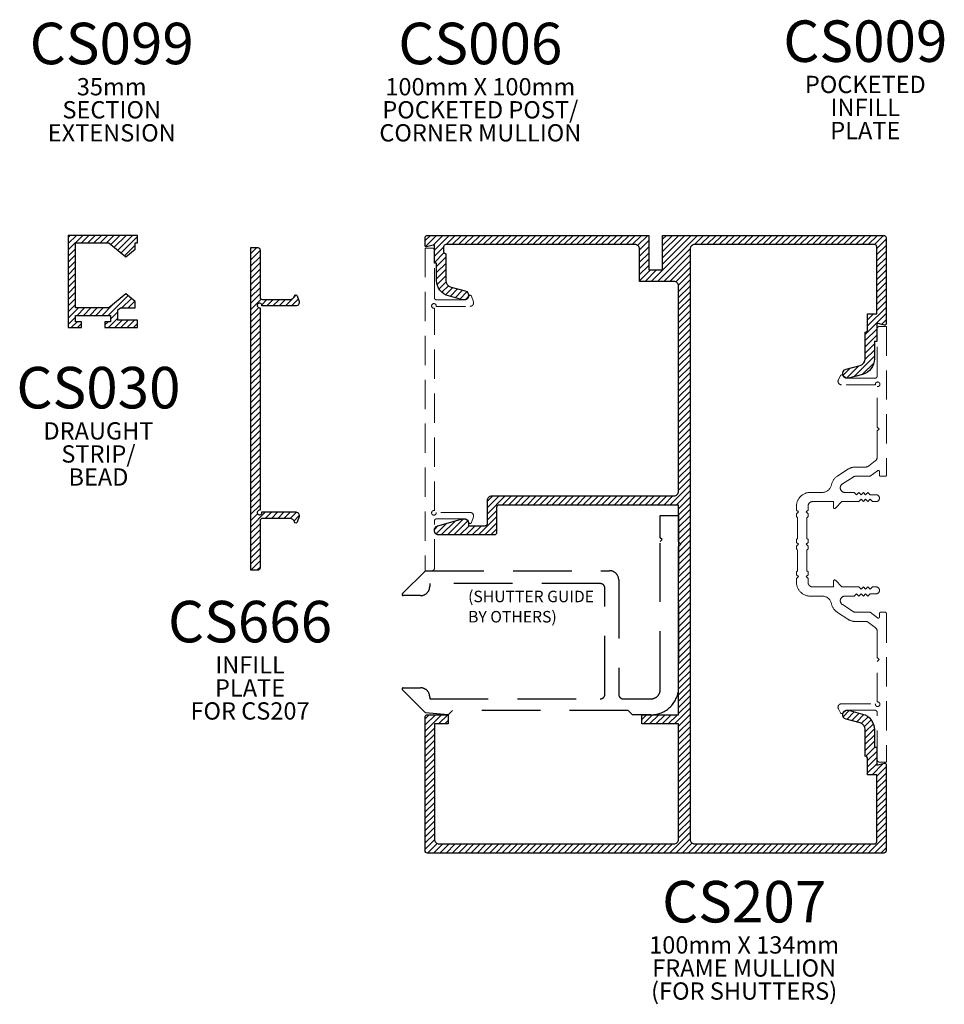
# Model space of a CAD drawing. Units: millimetres. Extents: x 0 to 746, y 3 to 523.
# Drawn here: x 4 to 205, y 13 to 226 of the extents above; entities that cross this region are included whole.
import ezdxf

# ---------------------------------------------------------------- set-up
doc = ezdxf.new("R2010")
doc.units = ezdxf.units.MM
doc.linetypes.add('DASHED2', pattern=[9.525, 6.35, -3.175])
for name, color, linetype in [('CS009', 1, 'Continuous'), ('CS030', 1, 'Continuous'), ('CS207', 1, 'Continuous'), ('CS666', 1, 'Continuous'), ('GUIDE', 3, 'DASHED2'), ('TEXT1', 7, 'Continuous')]:
    doc.layers.add(name, color=color, linetype=linetype)
doc.layers.add('Profile_Hatch', color=14, linetype='Continuous', lineweight=5)
doc.styles.add('style2', font='swissl.ttf')
doc.styles.add('Title', font='swissb.ttf')
pattern_1 = [(45, (60.3419, 213.8614), (-0.673519, 0.673519), [])]

# ---------------------------------------------------------------- blocks, each defined once
blk = doc.blocks.new('CS009D')
at = {"layer": 'CS009', "linetype": 'DASHED2', "lineweight": 5}
blk.add_lwpolyline([(6.5, 36.5), (6, 36), (5.5, 36.5), (5, 36), (4.5, 36.5), (4, 36), (3.5, 36.5), (2.25, 36.5, -1), (2.25, 38), (3, 38), (3.5, 37.5), (4, 38), (4.5, 37.5), (5, 38), (5.5, 37.5), (6, 38), (9.65, 38), (11.07, 39.43, -0.668179), (11.5, 39.25), (11.5, 38), (16, 38, 0.414214), (17, 39), (17, 39.85), (17.4, 40.25), (17, 40.65), (17, 41.25), (17.25, 41.5), (17.25, 46), (17, 46.25), (17, 46.85), (17.4, 47.25), (17, 47.65), (17, 48.25), (17.25, 48.5), (17.25, 53), (17, 53.25), (17, 53.85), (17.4, 54.25), (17, 54.65), (17, 55.5, 0.414214), (16, 56.5), (11.5, 56.5), (11.5, 55.25, -0.668179), (11.07, 55.07), (9.65, 56.5), (6, 56.5), (5.5, 57), (5, 56.5), (4.5, 57), (4, 56.5), (3.5, 57), (3, 56.5), (2.25, 56.5, -1), (2.25, 58), (3.5, 58), (4, 58.5), (4.5, 58), (5, 58.5), (5.5, 58), (6, 58.5), (6.5, 58), (7, 58.5), (9, 58.5, 0.746735), (9.55, 60.34), (7.24, 61.84, 0.144993), (6.69, 62), (3.5, 62), (1.9, 63.21, 0.618819), (1.5, 63.01), (1.5, 62.25, -0.414214), (1.25, 62), (0.25, 62, -0.414214), (0, 62.25), (0, 94.5), (1.5, 94.5, -0.414214), (2, 94), (2, 83.75, 0.414214), (2.5, 83.25), (8.5, 83.25, 0.290173), (9.4, 83.82, -0.624541), (9.94, 83.84), (10.41, 82.95, -0.564871), (9.75, 81.85), (2.39, 81.85, 3.326524), (2, 81.46), (2, 72.65), (1.6, 72.25), (2, 71.85), (2, 66.13, 0.235469), (2.4, 65.33), (3.9, 64.2, 0.16286), (4.5, 64), (6.69, 64, -0.144993), (8.33, 63.52), (10.64, 62.02, -0.201014), (11.94, 60.1, 0.356394), (13.9, 58.5), (16.5, 58.5, -0.414214), (19.5, 55.5), (19.5, 54.65), (19.1, 54.25), (19.5, 53.85), (19.5, 53.25), (19.25, 53), (19.25, 48.5), (19.5, 48.25), (19.5, 47.65), (19.1, 47.25), (19.5, 46.85), (19.5, 46.25), (19.25, 46), (19.25, 41.5), (19.5, 41.25), (19.5, 40.65), (19.1, 40.25), (19.5, 39.85), (19.5, 39, -0.414214), (16.5, 36), (13.9, 36, 0.356394), (11.94, 34.4, -0.201014), (10.64, 32.48), (8.33, 30.98, -0.144993), (6.69, 30.5), (4.5, 30.5, 0.16286), (3.9, 30.3), (2.4, 29.17, 0.235469), (2, 28.37), (2, 22.65), (1.6, 22.25), (2, 21.85), (2, 13.04, 3.326524), (2.39, 12.65), (9.75, 12.65, -0.564871), (10.41, 11.55), (9.94, 10.66, -0.624541), (9.4, 10.68, 0.290173), (8.5, 11.25), (2.5, 11.25, 0.414214), (2, 10.75), (2, 0.5, -0.414214), (1.5, 0), (0, 0), (0, 32.25, -0.414214), (0.25, 32.5), (1.25, 32.5, -0.414214), (1.5, 32.25), (1.5, 31.49, 0.618819), (1.9, 31.29), (3.5, 32.5), (6.69, 32.5, 0.144993), (7.24, 32.66), (9.55, 34.16, 0.746735), (9, 36), (7, 36)], format="xyb", close=True, dxfattribs=at)
blk = doc.blocks.new('CS207')
at = {"layer": 'CS207', "color": 1}
blk.add_lwpolyline([(4.5, 26.77, -0.339454), (5.61, 28.22), (8.66, 29.03, 1), (8.14, 30.97), (5.09, 30.15, 0.339454), (2.5, 26.77), (2.5, 23), (2, 23), (2, 19.04), (0.31, 19.49, 0.493145), (0, 19.25), (0, 0.5, 0.414214), (0.5, 0), (99.5, 0, 0.414214), (100, 0.5), (100, 29.5, 0.414214), (99.5, 30), (95, 30), (95, 28), (98, 28), (98, 3, -0.414214), (97, 2), (46, 2, -0.414214), (45, 3), (45, 28), (53, 28), (53, 30), (45, 30), (45, 66.5), (44.5, 67), (45, 67.5), (45, 75.5), (84, 75.5, -0.414214), (84.5, 75), (84.5, 69.5, 0.414214), (85, 69), (96.97, 69, 0.876976), (97.24, 71.02), (91.86, 72.47, 0.493145), (90.6, 71.5), (90.6, 71), (87, 71, -0.414214), (86.5, 71.5), (86.5, 76.5, 0.414214), (85.5, 77.5), (46, 77.5, -0.414214), (45, 78.5), (45, 123, -0.414214), (46, 124), (53.5, 124), (53.5, 131, -0.414214), (54.5, 132), (95.5, 132, -0.414214), (96, 131.5), (96, 130.5, -0.414214), (95.5, 130), (95.5, 124.23, -0.339454), (94.39, 122.78), (91.34, 121.97, 1), (91.86, 120.03), (94.91, 120.85, 0.339454), (97.5, 124.23), (97.5, 128), (98, 128), (98, 131.96), (99.69, 131.51, 0.493145), (100, 131.75), (100, 133.5, 0.414214), (99.5, 134), (51.5, 134), (51.5, 126.5), (48.5, 126.5), (48.5, 134), (0.5, 134, 0.414214), (0, 133.5), (0, 114.75, 0.493145), (0.31, 114.51), (2, 114.96), (2, 111), (2.5, 111), (2.5, 107.23, 0.339454), (5.09, 103.85), (8.14, 103.03, 1), (8.66, 104.97), (5.61, 105.78, -0.339454), (4.5, 107.23), (4.5, 113, -0.414214), (4, 113.5), (4, 117), (2, 117), (2, 131.5, -0.414214), (2.5, 132), (41.5, 132, -0.414214), (42.5, 131), (42.5, 3, -0.414214), (41.5, 2), (2.5, 2, -0.414214), (2, 2.5), (2, 17), (4, 17), (4, 20.5, -0.414214), (4.5, 21)], format="xyb", close=True, dxfattribs=at)
blk = doc.blocks.new('CS666')
at = {"layer": 'CS666'}
blk.add_lwpolyline([(1.03, 59.52, 0.752466), (0.45, 59.55), (0.04, 58.34, 0.514135), (0.75, 57.35), (8.11, 57.35, -3.326524), (8.5, 56.96), (8.5, 13.04, -3.326524), (8.11, 12.65), (0.75, 12.65, 0.514135), (0.04, 11.66), (0.45, 10.45, 0.752466), (1.03, 10.48, -0.34751), (2, 11.25), (8, 11.25, -0.414214), (8.5, 10.75), (8.5, 0.5, 0.414214), (9, 0), (10.5, 0), (10.5, 70), (9, 70, 0.414214), (8.5, 69.5), (8.5, 59.25, -0.414214), (8, 58.75), (2, 58.75, -0.34757), (1.03, 59.52)], format="xyb", dxfattribs=at)
blk = doc.blocks.new('CS030')
at = {"layer": 'CS030'}
blk.add_lwpolyline([(2.65, 5.8), (1.25, 5.8), (1.25, 7.05), (0, 7.05), (0, 0), (1.6, 0), (1.6, 4.2), (3.81, 4.2), (4.25, 3.68), (4.25, 0.5), (5.65, 0.5), (7.33, 2.5), (4.25, 6.16), (4.25, 13.4), (18.4, 13.4), (18.4, 6.16), (15.32, 2.5), (17, 0.5), (18.4, 0.5), (18.4, 0), (20, 0), (20, 15), (0, 15), (0, 12.15), (1.25, 12.15), (1.25, 13.4), (2.65, 13.4)], close=True, dxfattribs=at)
blk = doc.blocks.new('CS666D')
at = {"layer": 'CS666', "linetype": 'DASHED2', "lineweight": 5}
blk.add_lwpolyline([(1.03, 59.52, 0.752466), (0.45, 59.55), (0.04, 58.34, 0.514135), (0.75, 57.35), (8.11, 57.35, -3.326524), (8.5, 56.96), (8.5, 13.04, -3.326524), (8.11, 12.65), (0.75, 12.65, 0.514135), (0.04, 11.66), (0.45, 10.45, 0.752466), (1.03, 10.48, -0.34751), (2, 11.25), (8, 11.25, -0.414214), (8.5, 10.75), (8.5, 0.5, 0.414214), (9, 0), (10.5, 0), (10.5, 70), (9, 70, 0.414214), (8.5, 69.5), (8.5, 59.25, -0.414214), (8, 58.75), (2, 58.75, -0.34757), (1.03, 59.52)], format="xyb", dxfattribs=at)

msp = doc.modelspace()

# ---------------------------------------------------------------- hatches: boundary and pattern name
at = {"layer": 'Profile_Hatch'}
h = msp.add_hatch(dxfattribs=at)
h.set_pattern_fill('ANSI31', color=256, scale=0.3, style=0)
h.set_pattern_definition(pattern_1)
h.paths.add_polyline_path([(14.56, 179.31), (14.56, 159.31), (17.41, 159.31), (17.41, 160.56), (16.16, 160.56), (16.16, 161.96), (23.76, 161.96), (23.76, 160.56), (22.51, 160.56), (22.51, 159.31), (29.56, 159.31), (29.56, 160.91), (25.36, 160.91), (25.36, 163.12), (25.89, 163.56), (29.06, 163.56), (29.06, 164.96), (27.06, 166.63), (23.4, 163.56), (16.16, 163.56), (16.16, 177.71), (23.4, 177.71), (27.06, 174.63), (29.06, 176.31), (29.06, 177.71), (29.56, 177.71), (29.56, 179.31)])
h = msp.add_hatch(dxfattribs=at)
h.set_pattern_fill('ANSI31', color=256, scale=0.3, style=0)
h.set_pattern_definition(pattern_1)
h.paths.add_polyline_path([(149.5, 176.31, -0.414214), (150.5, 177.31), (189.5, 177.31, -0.414214), (190, 176.81), (190, 162.31), (188, 162.31), (188, 158.81, -0.414214), (187.5, 158.31), (187.5, 152.54, -0.339454), (186.39, 151.09), (183.34, 150.28, 1), (183.86, 148.34), (186.91, 149.16, 0.339454), (189.5, 152.54), (189.5, 156.31), (190, 156.31), (190, 160.27), (191.69, 159.82, 0.493145), (192, 160.06), (192, 178.81, 0.414214), (191.5, 179.31), (143.5, 179.31), (143.5, 171.81), (140.5, 171.81), (140.5, 179.31), (92.5, 179.31, 0.414214), (92, 178.81), (92, 177.06, 0.493145), (92.32, 176.82), (94, 177.27), (94, 173.31), (94.5, 173.31), (94.5, 169.54, 0.339454), (97.1, 166.16), (100.14, 165.34, 1), (100.66, 167.27), (97.61, 168.09, -0.339454), (96.5, 169.54), (96.5, 175.31, -0.414214), (96, 175.81), (96, 176.81, -0.414214), (96.5, 177.31), (137.5, 177.31, -0.414214), (138.5, 176.31), (138.5, 169.31), (146, 169.31, -0.414214), (147, 168.31), (147, 123.81, -0.414214), (146, 122.81), (106.5, 122.81, 0.414214), (105.5, 121.81), (105.5, 116.81, -0.414214), (105, 116.31), (101.4, 116.31), (101.4, 116.81, 0.493145), (100.14, 117.77), (94.76, 116.33, 0.876976), (95.03, 114.31), (107, 114.31, 0.414214), (107.5, 114.81), (107.5, 120.31, -0.414214), (108, 120.81), (147, 120.81), (147, 112.81), (147.5, 112.31), (147, 111.81), (147, 75.31), (139, 75.31), (139, 73.31), (147, 73.31), (147, 48.31, -0.414214), (146, 47.31), (95, 47.31, -0.414214), (94, 48.31), (94, 73.31), (97, 73.31), (97, 75.31), (92.5, 75.31, 0.414214), (92, 74.81), (92, 45.81, 0.414214), (92.5, 45.31), (191.5, 45.31, 0.414214), (192, 45.81), (192, 64.56, 0.493145), (191.69, 64.8), (190, 64.35), (190, 68.31), (189.5, 68.31), (189.5, 72.08, 0.339454), (186.91, 75.46), (183.86, 76.27, 1), (183.34, 74.34), (186.39, 73.53, -0.339454), (187.5, 72.08), (187.5, 66.31, -0.414214), (188, 65.81), (188, 62.31), (190, 62.31), (190, 47.81, -0.414214), (189.5, 47.31), (150.5, 47.31, -0.414214), (149.5, 48.31)])
h = msp.add_hatch(dxfattribs=at)
h.set_pattern_fill('ANSI31', color=256, scale=0.3, style=0)
h.set_pattern_definition(pattern_1)
h.paths.add_polyline_path([(56.18, 176.15, 0.414214), (55.68, 176.65), (54.18, 176.65), (54.18, 106.65), (55.68, 106.65, 0.414214), (56.18, 107.15), (56.18, 117.4, -0.414214), (56.68, 117.9), (62.68, 117.9, -0.34757), (63.65, 117.13, 0.752187), (64.22, 117.1), (64.64, 118.3, 0.514135), (63.93, 119.3), (56.57, 119.3, -3.326524), (56.18, 119.69), (56.18, 163.61, -3.326524), (56.57, 164), (63.93, 164, 0.514135), (64.64, 164.99), (64.22, 166.19, 0.752187), (63.65, 166.17, -0.34757), (62.68, 165.4), (56.68, 165.4, -0.414214), (56.18, 165.9)])

# ---------------------------------------------------------------- linework, layer by layer
at = {"layer": 'GUIDE', "color": 7, "linetype": 'DASHED2', "ltscale": 2}
msp.add_lwpolyline([(93, 78.76), (130, 78.76, 0.414214), (131, 79.76), (131, 102.76, 0.414214), (130, 103.76), (93, 103.76), (93, 103.16, -0.414214), (91, 101.16), (87.25, 101.16, -0.668179), (87.07, 101.59), (92.05, 106.56), (132, 106.56, -0.414214), (134, 104.56), (134, 79.76, 0.414214), (135, 78.76), (141, 78.76, 0.414214), (143, 80.76), (143, 112.91), (143.4, 113.31), (143, 113.71), (143, 118.56), (147, 118.56), (147, 81.31, -0.414214), (141, 75.31), (137, 75.31), (136.05, 76.26), (97.95, 76.26), (97, 75.31), (92.05, 75.76), (87.07, 80.73, -0.668179), (87.25, 81.16), (91, 81.16, -0.414214), (93, 79.16)], format="xyb", close=True, dxfattribs=at)

# ---------------------------------------------------------------- block references
at = {"layer": 'CS009', "linetype": 'DASHED2', "lineweight": 5, "rotation": 180}
msp.add_blockref('CS009D', (192.07, 159.55), dxfattribs=at)
at = {"layer": 'CS030', "linetype": 'Continuous', "rotation": 90}
msp.add_blockref('CS030', (29.56, 159.31), dxfattribs=at)
at = {"layer": 'CS207', "linetype": 'Continuous', "xscale": -1}
msp.add_blockref('CS207', (192, 45.31), dxfattribs=at)
at = {"layer": 'CS666', "linetype": 'Continuous', "xscale": -1}
msp.add_blockref('CS666', (64.68, 106.65), dxfattribs=at)
at = {"layer": 'GUIDE', "color": 7, "linetype": 'DASHED2', "lineweight": 5, "ltscale": 2, "rotation": 180}
msp.add_blockref('CS666D', (102.5, 176.56), dxfattribs=at)

# ---------------------------------------------------------------- texts
at = {"linetype": 'Continuous', "char_height": 9, "attachment_point": 2, "line_spacing_factor": 0.8, "style": 'Title'}
for s, insert, width in [('CS099\\P{\\fSwis721 BT|b0|i0|c0|p34;\\H0.4167x;35mm\\PSECTION EXTENSION }', (24, 225.43), 45.0695), ('CS006\\P{\\fSwis721 BT|b0|i0|c0|p34;\\H0.4167x;100mm X 100mm\\PPOCKETED POST/ CORNER MULLION}', (103.97, 225.43), 48.663), ('CS009\\P{\\fSwis721 BT|b0|i0|c0|p34;\\H0.4167x;POCKETED\\PINFILL\\PPLATE }', (187.5, 225.93), 45.0695), ('CS030\\P{\\fSwis721 BT|b0|i0|c0|p34;\\H0.4167x;DRAUGHT\\PSTRIP/\\PBEAD}', (21.12, 150.77), 45.0695), ('CS666\\P{\\fSwis721 BT|b0|i0|c0|p34;\\H0.4167x;INFILL\\PPLATE \\PFOR CS207}', (54.01, 100.02), 45.0695), ('CS207\\P{\\fSwis721 BT|b0|i0|c0|p34;\\H0.4167x;100mm X 134mm\\PFRAME MULLION\\P(FOR SHUTTERS)\\fSwis721 BT|b1|i0|c0|p34; }', (161.21, 39.26), 45.0695)]:
    msp.add_mtext(s, dxfattribs=dict(at, insert=insert, width=width))
at = {"layer": 'TEXT1', "color": 7, "style": 'style2'}
for s, p in [('(SHUTTER GUIDE', (101.32, 99.73)), ('BY OTHERS)', (101.32, 95.33))]:
    msp.add_text(s, height=2.5, dxfattribs=at).set_placement(p)

doc.saveas('drawing.dxf')
